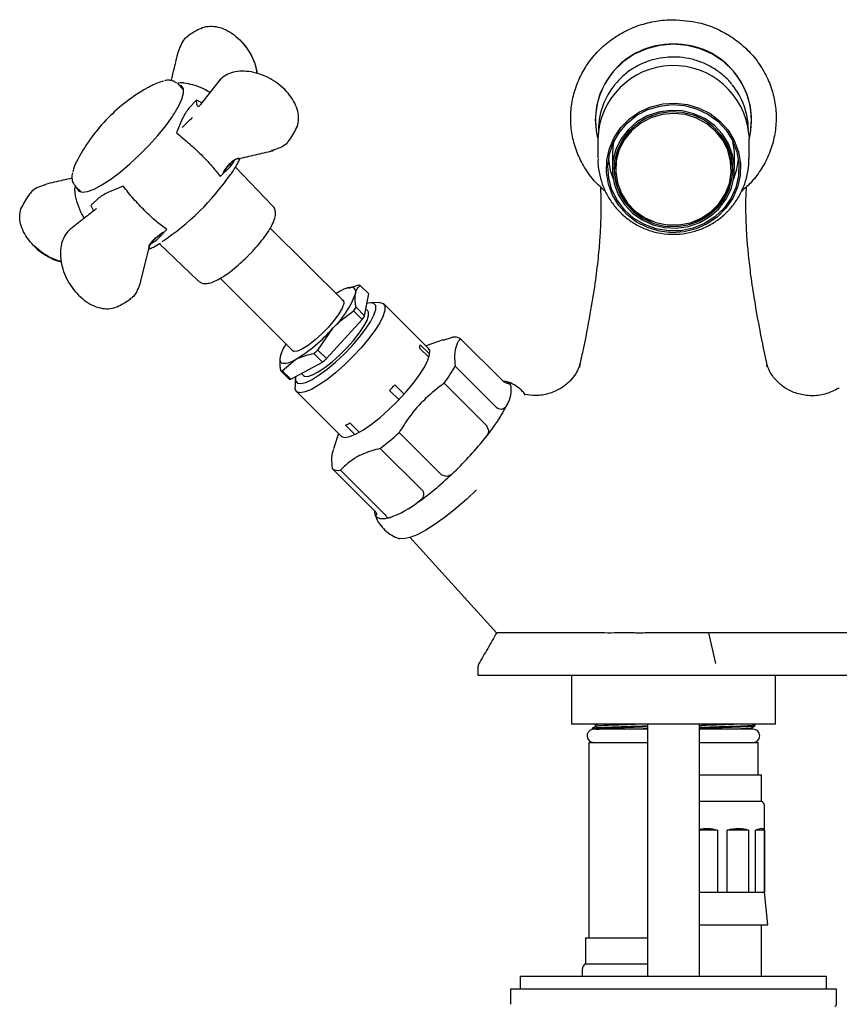
# Model space of a CAD drawing. Units: millimetres. Extents: x 474 to 1534, y 497 to 1306.
# Drawn here: x 920 to 1045, y 802 to 953 of the extents above; entities that cross this region are included whole.
import ezdxf

# ---------------------------------------------------------------- set-up
doc = ezdxf.new("R2010")
doc.units = ezdxf.units.MM

msp = doc.modelspace()

# ---------------------------------------------------------------- linework, layer by layer
at = {"color": 7, "linetype": 'Continuous', "lineweight": 25}
for p, q in [((943.51, 943.65), (943.42, 943.72)), ((943.85, 943.41), (943.51, 943.65)), ((944.89, 942.42), (943.93, 943.37)), ((950.29, 943.72), (947.49, 940.15)), ((946.86, 940.83), (945.68, 939.57)), ((947.71, 940.43), (946.86, 940.83)), ((944.69, 937.93), (943.8, 935.79)), ((1031.62, 935.59), (1031.64, 934.84)), ((1008.44, 934.84), (1008.44, 931.85)), ((1031.64, 931.85), (1031.64, 934.84)), ((1010.67, 932.41), (1010.67, 930.21)), ((1029.42, 930.21), (1029.42, 932.41)), ((952.18, 931.18), (952.14, 931.22)), ((952.83, 931.69), (952.7, 931.63)), ((1010.07, 931.75), (1010.35, 930.04)), ((950.49, 929.12), (952.05, 930.6)), ((958.55, 924.6), (952.83, 930.51)), ((1010.35, 930.04), (1010.79, 928.74)), ((1011.17, 930.47), (1011.17, 930.21)), ((1028.92, 930.21), (1028.92, 930.47)), ((928.27, 927.64), (929.22, 926.69)), ((935.62, 927.62), (933.5, 926.77)), ((931.89, 925.81), (930.67, 924.67)), ((930.67, 924.67), (931.06, 923.82)), ((931.47, 924.12), (931.47, 924.18)), ((940.85, 919.44), (942.31, 920.96)), ((969.45, 909.99), (958.19, 921.19)), ((939.74, 918.63), (939.9, 918.95)), ((940.42, 919.51), (940.47, 919.47)), ((941.16, 918.8), (947.1, 913.1)), ((938.27, 912.81), (939.6, 918.19)), ((939.73, 918.71), (939.73, 918.71)), ((950.5, 913.48), (961.76, 902.26)), ((968.89, 911.5), (968.28, 911.14)), ((970.18, 912.05), (969.9, 911.96)), ((971.71, 912.43), (970.21, 911.93)), ((971.97, 912.39), (973.29, 911.07)), ((972.66, 907.71), (973.29, 911.07)), ((974.95, 909.77), (973.63, 909.72)), ((970.98, 908.47), (972.3, 907.15)), ((971.34, 909.03), (972.66, 907.71)), ((973.16, 908.48), (972.86, 908.78)), ((982.47, 902.73), (975.61, 909.57)), ((966.82, 901.15), (972.3, 907.15)), ((965.5, 902.46), (967.84, 905.86)), ((984.72, 904.01), (982.08, 903.12)), ((984.73, 903.98), (986.16, 904.42)), ((987.34, 904.22), (993.8, 897.79)), ((965.5, 902.46), (966.82, 901.15)), ((982.53, 901.35), (981.09, 902.78)), ((982.65, 901.84), (981.21, 903.27)), ((959.79, 901.74), (959.68, 901.41)), ((959.79, 901.8), (959.77, 901.75)), ((960.02, 899.29), (962.05, 901.01)), ((961.34, 897.98), (966.2, 900.63)), ((964.88, 901.94), (966.2, 900.63)), ((959.77, 899.33), (961.09, 898.02)), ((960.02, 899.29), (961.34, 897.98)), ((986.56, 899.99), (993.01, 893.56)), ((1005.7, 900.25), (1005.61, 899.79)), ((1034.44, 899.9), (1034.39, 900.21)), ((962.03, 898.08), (961.99, 896.76)), ((962.97, 898.87), (963.28, 898.56)), ((962.2, 896.11), (969.06, 889.27)), ((977.94, 894.85), (976.5, 896.28)), ((978.72, 895.68), (977.28, 897.12)), ((984.85, 897.37), (991.3, 890.94)), ((971.17, 889.5), (969.74, 890.94)), ((971.83, 889.84), (970.39, 891.28)), ((968.67, 889.66), (967.89, 887.31)), ((977.95, 889.8), (984.4, 883.37)), ((975.06, 887.37), (981.51, 880.95)), ((967.75, 884.23), (974.2, 877.81)), ((968.94, 884.04), (975.39, 877.61)), ((974.3, 877.71), (974.31, 877.7)), ((979.58, 873.75), (992.96, 859.03)), ((1026.54, 854.34), (1025.48, 859.06)), ((990.04, 853.8), (990.04, 852.56)), ((990.04, 852.56), (1020.04, 852.56)), ((1004.39, 852.56), (1004.39, 845.06)), ((1020.04, 852.56), (1050.04, 852.56)), ((1035.69, 845.06), (1035.69, 852.56)), ((1035.69, 845.06), (1004.39, 845.06)), ((1007.88, 845.06), (1008.08, 844.95)), ((1008.08, 844.95), (1008.08, 844.71)), ((1016.04, 845.06), (1016.04, 806.36)), ((1024.04, 806.36), (1024.04, 845.06)), ((1024.2, 845.06), (1024.04, 845.05)), ((1032.54, 844.76), (1032.54, 844.89)), ((1016.04, 844.26), (1009.63, 844.26)), ((1032.29, 844.26), (1024.63, 844.26)), ((1032, 844.22), (1032, 844.45)), ((1007.04, 842.26), (1007.04, 812.26)), ((1007.04, 842.26), (1016.04, 842.26)), ((1024.04, 842.26), (1033.04, 842.26)), ((1033.04, 837.26), (1033.04, 842.26)), ((1024.04, 837.26), (1033.54, 837.26)), ((1033.54, 833.26), (1033.54, 837.26)), ((1024.04, 833.26), (1033.54, 833.26)), ((1034.04, 819.26), (1034.04, 832.4)), ((1026.8, 828.76), (1024.04, 828.76)), ((1026.8, 828.76), (1026.8, 819.26)), ((1028.28, 819.26), (1028.28, 828.76)), ((1031.58, 828.76), (1028.28, 828.76)), ((1031.58, 828.76), (1031.58, 819.26)), ((1032.63, 819.26), (1032.63, 828.76)), ((1034, 828.76), (1032.63, 828.76)), ((1034, 828.76), (1034, 819.26)), ((1024.04, 819.26), (1026.8, 819.26)), ((1026.8, 819.26), (1028.28, 819.26)), ((1028.28, 819.26), (1031.58, 819.26)), ((1031.58, 819.26), (1032.63, 819.26)), ((1032.63, 819.26), (1034, 819.26)), ((1034, 819.26), (1034.04, 819.26)), ((1034.54, 814.26), (1034.04, 819.26)), ((1024.04, 814.26), (1034.54, 814.26)), ((1033.54, 806.36), (1033.54, 814.26)), ((1006.54, 812.26), (1006.54, 808.26)), ((1006.54, 812.26), (1016.04, 812.26)), ((1006.04, 807.4), (1006.04, 806.36)), ((1006.54, 808.26), (1016.04, 808.26)), ((996.54, 806.36), (996.54, 804.36)), ((996.54, 806.36), (1017.46, 806.36)), ((1017.46, 806.36), (1043.54, 806.36)), ((1043.54, 804.36), (1043.54, 806.36)), ((995.04, 804.36), (995.04, 802.07)), ((1045.04, 804.36), (995.04, 804.36)), ((1045.04, 802.07), (1045.04, 804.36))]:
    msp.add_line(p, q, dxfattribs=at)
at = {"color": 7, "linetype": 'Continuous', "lineweight": 25, "flags": 128}
for points in [[(1031.64, 934.85), (1031.86, 935.81), (1032.04, 937.82), (1031.86, 939.83), (1031.32, 941.78), (1030.43, 943.61), (1029.24, 945.27), (1027.76, 946.7), (1026.04, 947.86), (1024.15, 948.71), (1022.13, 949.23), (1020.04, 949.41), (1017.96, 949.23), (1015.94, 948.71), (1014.04, 947.86), (1012.33, 946.7), (1010.85, 945.27), (1009.65, 943.61), (1008.77, 941.78), (1008.22, 939.83), (1008.04, 937.82), (1008.22, 935.81), (1008.44, 934.85)], [(941.75, 943.74), (941.25, 943.6), (940.24, 943.16)], [(944.1, 939.83), (944.62, 940.96), (944.87, 941.88), (944.86, 942.57), (944.57, 943.01), (944.14, 943.16)], [(1030.32, 931.09), (1030.27, 929.26), (1029.87, 927.46), (1029.14, 925.77), (1028.1, 924.23), (1026.78, 922.91), (1025.24, 921.84), (1023.52, 921.06), (1021.67, 920.61), (1019.78, 920.48), (1017.89, 920.7), (1016.08, 921.25), (1014.4, 922.11), (1012.91, 923.25), (1011.67, 924.64), (1010.71, 926.22), (1010.07, 927.95), (1009.77, 929.77), (1009.81, 931.6), (1010.21, 933.4), (1010.94, 935.09), (1011.99, 936.63), (1013.3, 937.95), (1014.85, 939.02), (1016.57, 939.8), (1018.41, 940.25), (1020.31, 940.37), (1022.19, 940.16), (1024.01, 939.61), (1025.69, 938.75), (1027.18, 937.61), (1028.42, 936.22), (1029.38, 934.63), (1030.02, 932.9), (1030.32, 931.09)], [(1030.07, 931.08), (1030.02, 929.23), (1029.6, 927.43), (1028.84, 925.74), (1027.76, 924.21), (1026.4, 922.91), (1024.82, 921.89), (1023.06, 921.17), (1021.19, 920.78), (1019.28, 920.75), (1017.4, 921.06), (1015.61, 921.72), (1013.98, 922.68), (1012.57, 923.93), (1011.44, 925.42), (1010.61, 927.08), (1010.12, 928.86), (1010, 930.71), (1010.23, 932.54), (1010.82, 934.29), (1011.75, 935.91), (1012.97, 937.33), (1014.45, 938.49), (1016.13, 939.37), (1017.95, 939.92), (1019.85, 940.13), (1021.76, 939.99), (1023.6, 939.51), (1025.31, 938.69), (1026.84, 937.58), (1028.12, 936.21), (1029.1, 934.63), (1029.76, 932.9), (1030.07, 931.08)], [(1010.95, 927.99), (1011.58, 926.32), (1012.52, 924.8), (1013.76, 923.49), (1015.24, 922.43), (1016.9, 921.68), (1018.68, 921.25), (1020.52, 921.16), (1022.34, 921.43), (1024.07, 922.03), (1025.64, 922.95), (1027, 924.14), (1028.09, 925.57), (1028.88, 927.17), (1029.32, 928.9), (1029.41, 930.67), (1029.13, 932.43), (1028.51, 934.1), (1027.56, 935.62), (1026.33, 936.93), (1024.85, 937.98), (1023.18, 938.74), (1021.4, 939.17), (1019.57, 939.25), (1017.75, 938.99), (1016.02, 938.39), (1014.44, 937.47), (1013.08, 936.28), (1011.99, 934.85), (1011.21, 933.24), (1010.77, 931.52), (1010.68, 929.75), (1010.95, 927.99)], [(1011.2, 928.05), (1011.8, 926.43), (1012.72, 924.95), (1013.93, 923.67), (1015.37, 922.64), (1016.98, 921.9), (1018.72, 921.49), (1020.51, 921.41), (1022.28, 921.66), (1023.96, 922.25), (1025.49, 923.14), (1026.82, 924.3), (1027.88, 925.69), (1028.64, 927.25), (1029.07, 928.93), (1029.16, 930.66), (1028.89, 932.37), (1028.28, 933.99), (1027.36, 935.47), (1026.16, 936.75), (1024.72, 937.78), (1023.1, 938.51), (1021.37, 938.93), (1019.58, 939.01), (1017.81, 938.75), (1016.13, 938.17), (1014.59, 937.28), (1013.27, 936.12), (1012.21, 934.73), (1011.45, 933.16), (1011.01, 931.49), (1010.93, 929.76), (1011.2, 928.05)], [(1011.44, 928.11), (1012.05, 926.48), (1012.99, 925), (1014.22, 923.74), (1015.69, 922.74), (1017.33, 922.04), (1019.09, 921.69), (1020.89, 921.67), (1022.65, 922.01), (1024.3, 922.69), (1025.78, 923.67), (1027.03, 924.92), (1027.99, 926.39), (1028.62, 928.01), (1028.9, 929.72), (1028.82, 931.46), (1028.38, 933.14), (1027.6, 934.7), (1026.51, 936.08), (1025.16, 937.21), (1023.59, 938.07), (1021.88, 938.6), (1020.1, 938.78), (1018.31, 938.62), (1016.59, 938.11), (1015.02, 937.27), (1013.65, 936.15), (1012.54, 934.79), (1011.74, 933.23), (1011.28, 931.56), (1011.18, 929.83), (1011.44, 928.11)], [(928.48, 927.43), (928.51, 927.28), (928.8, 926.84), (929.35, 926.68), (930.15, 926.79), (931.16, 927.17), (932.36, 927.81), (933.7, 928.68), (935.15, 929.77), (936.64, 931.03), (938.14, 932.41), (939.58, 933.88), (940.93, 935.39), (942.14, 936.88), (943.17, 938.3)], [(1010.92, 934.51), (1010.77, 933.72), (1010.67, 932.41)], [(1029.42, 932.41), (1029.41, 932.87), (1029.16, 934.51)], [(1029.29, 928.74), (1029.78, 930.22), (1030.02, 931.75)], [(1010.92, 930.47), (1010.93, 930.02), (1011.2, 928.31)], [(971.26, 911.1), (971.29, 911.49), (971.22, 911.78), (971.05, 911.98), (970.78, 912.08), (970.43, 912.08), (969.99, 911.98), (969.47, 911.79), (968.89, 911.5)], [(969.19, 910.25), (969.42, 910.05), (969.45, 909.59), (969.21, 908.89), (968.71, 908.02), (967.99, 907.03), (967.1, 905.98), (966.1, 904.95), (965.06, 904.02), (964.04, 903.23), (963.12, 902.65), (962.36, 902.31), (961.82, 902.25), (961.52, 902.46), (961.49, 902.52)], [(974.36, 908.67), (974.36, 909.28), (974.09, 909.63), (973.57, 909.72), (973.01, 909.61)], [(974.95, 909.77), (975.02, 909.77), (975.53, 909.63), (975.78, 909.24), (975.77, 908.59)], [(975.77, 908.59), (975.5, 907.73), (974.98, 906.67), (974.22, 905.47), (973.25, 904.17), (972.12, 902.82), (970.87, 901.47), (969.54, 900.17), (968.18, 898.97), (966.86, 897.92), (965.61, 897.06), (964.49, 896.42), (963.54, 896.03), (962.79, 895.9), (962.28, 896.04), (962.02, 896.44), (961.99, 896.76)], [(962.07, 898.37), (962.07, 898.37), (962.07, 897.76), (962.34, 897.41), (962.86, 897.32), (963.62, 897.5), (964.59, 897.95), (965.71, 898.64), (966.93, 899.54), (968.22, 900.62), (969.51, 901.82), (970.73, 903.1), (971.85, 904.39), (972.81, 905.65), (973.57, 906.82), (974.1, 907.84), (974.36, 908.67), (974.36, 908.67)], [(973.28, 907.76), (973.27, 908.29), (973.16, 908.48)], [(963.28, 898.56), (963.42, 898.46), (963.93, 898.43), (964.65, 898.65), (965.54, 899.11), (966.57, 899.8), (967.69, 900.67), (968.83, 901.69), (969.94, 902.79), (970.96, 903.94), (971.85, 905.06), (972.55, 906.11), (973.04, 907.02), (973.28, 907.76)], [(982.64, 901.76), (982.65, 902.4), (982.47, 902.73)], [(959.68, 901.41), (959.65, 901.02), (959.72, 900.73), (959.89, 900.53), (960.16, 900.43), (960.51, 900.43), (960.95, 900.52), (961.47, 900.72), (962.05, 901.01)], [(969.06, 889.27), (969.14, 889.2), (969.65, 889.07), (970.4, 889.2), (971.35, 889.59), (972.47, 890.23), (973.72, 891.09), (975.05, 892.13), (976.4, 893.33), (977.73, 894.63), (978.99, 895.98), (980.12, 897.34), (981.08, 898.64), (981.84, 899.84), (982.37, 900.89), (982.64, 901.76)], [(989.81, 881), (988.33, 879.6), (986.68, 878.15), (985.06, 876.85), (983.5, 875.73), (982.05, 874.82), (980.74, 874.13), (979.6, 873.68), (978.67, 873.49), (978.01, 873.54)], [(976.57, 876.77), (976.13, 876.65), (975.74, 876.58), (975.39, 876.56), (975.08, 876.58), (974.81, 876.65), (974.59, 876.77), (974.41, 876.94), (974.28, 877.15)]]:
    msp.add_lwpolyline(points, dxfattribs=at)
at = {"color": 7, "linetype": 'Continuous', "lineweight": 25}
for centre, radius, start, end in [((1019.79, 937.71), 11.7, 88.7431, 194.1638), ((1020.35, 937.75), 11.66, 345.5951, 91.4981), ((1020.05, 934.52), 11.61, 5.2605, 178.4302), ((952.44, 919.23), 26.87, 117.017, 118.4099), ((1019.43, 936.24), 10.89, 140.2587, 179.8552), ((1020.67, 936.24), 10.87, 0.1083, 39.5879), ((952.44, 919.23), 26.87, 120.3006, 136.5029), ((952.44, 919.23), 26.87, 119.599, 120.3006), ((952.44, 919.23), 26.87, 119.1018, 119.599), ((952.44, 919.23), 26.87, 118.4099, 119.1018), ((945.09, 932.83), 11.4, 118.739, 118.939), ((942.93, 936.8), 6.89, 118.5878, 118.8496), ((943.15, 936.4), 7.34, 118.3784, 118.6211), ((928.18, 948.45), 18.09, 325.9109, 331.5813), ((1019.75, 930.39), 8.58, 110.0602, 179.4787), ((1020.3, 930.36), 8.62, 0.7161, 69.745), ((952.44, 919.23), 26.87, 136.5029, 144.4847), ((952.44, 919.23), 26.87, 144.4847, 153.2187), ((934.38, 928.23), 6.69, 152.3861, 166.0943), ((919.95, 951.66), 39.08, 303.6162, 325.2997), ((951.9, 929.75), 0.383, 296.7472, 325.7977), ((1020.35, 930.54), 8.82, 289.4179, 359.4997), ((1019.82, 930.64), 8.94, 195.1062, 250.252), ((971.68, 911.44), 0.984, 72.9586, 88.0229), ((958.18, 915.88), 13.92, 313.9241, 339.905), ((956.66, 918.2), 17.31, 325.8028, 328.026), ((957.99, 916.88), 17.3, 325.802, 328.0268), ((949.14, 922.3), 24.9, 301.2305, 318.6667), ((986.51, 902.89), 1.57, 57.9356, 103.0443), ((966.11, 899.72), 6.64, 146.1288, 165.2722), ((945.69, 925.48), 30.37, 309.1845, 310.7128), ((977.95, 903.8), 3.3, 342.0653, 350.912), ((947, 924.17), 30.38, 309.1845, 310.7125), ((960.06, 900.27), 0.984, 252.9566, 268.0229), ((963.33, 913.26), 26.75, 323.5614, 330.2676), ((961.38, 898.96), 0.984, 252.9566, 268.0229), ((994.11, 896.59), 1.09, 26.9042, 94.9767), ((949.68, 922.01), 37.17, 316.1907, 317.9504), ((991.11, 896.29), 4.05, 327.6749, 11.3082), ((970.31, 906.31), 27.12, 320.5406, 333.2885), ((965.4, 900.13), 10.17, 295.251, 299.4276), ((946.35, 924.59), 47, 307.6474, 312.2497), ((948.51, 923.2), 54.69, 313.8734, 321.3934), ((968.58, 885.56), 1.57, 237.9355, 283.0448), ((953.01, 918), 47.83, 305.5936, 314.3036), ((970.62, 892.77), 17.06, 290.3918, 306.8346), ((975.8, 877.77), 1.63, 177.2526, 202.0669), ((1007.79, 843.26), 1, 102.1822, 270), ((1032.29, 843.26), 1, 270, 90), ((1033.04, 832.4), 1, 0, 60), ((1007.04, 807.4), 1, 120, 180), ((1044.54, 802.07), 0.5, 307.3875, 1.3439)]:
    msp.add_arc(centre, radius, start, end, dxfattribs=at)
for major_axis, ratio, start_param, end_param in [((5.4, -5.4), 0.668179, 2.274297, 2.728455), ((5.4, 5.4), 0.668179, 0.310802, 0.867295), ((6.38, 6.38), 0.198912, 6.201288, 6.757782)]:
    msp.add_ellipse((1027.54, 822.51), major_axis=major_axis, ratio=ratio, start_param=start_param, end_param=end_param, dxfattribs=at)
for points, knots in [([(947.52, 951.82), (947.53, 951.82), (947.85, 952.03), (948.63, 952.17), (949.83, 952.16), (951.1, 951.78), (952.36, 951.1), (953.12, 950.42), (953.5, 950.08)], [0, 0, 0, 0, 0.005079, 0.203574, 0.402385, 0.60142, 0.800675, 1, 1, 1, 1]), ([(1009.65, 926.78), (1009.06, 927.3), (1007.83, 928.41), (1006.36, 930.46), (1005.21, 932.76), (1004.49, 935.21), (1004.22, 937.74), (1004.38, 940.26), (1004.99, 942.73), (1006, 945.06), (1007.41, 947.2), (1009.17, 949.09), (1011.24, 950.67), (1013.55, 951.91), (1016.06, 952.74), (1018.25, 953.12), (1019.59, 953.16), (1020.04, 953.17)], [0, 0, 0, 0, 0.063244, 0.133641, 0.202964, 0.272289, 0.341089, 0.40989, 0.478594, 0.547296, 0.61623, 0.685162, 0.75458, 0.824, 0.893995, 0.963997, 1, 1, 1, 1]), ([(1020.04, 953.17), (1021.36, 953.08), (1023.58, 952.93), (1026.51, 951.91), (1028.86, 950.67), (1030.95, 949.06), (1032.73, 947.14), (1034.14, 944.95), (1035.16, 942.58), (1035.73, 940.08), (1035.87, 937.53), (1035.54, 935), (1034.8, 932.56), (1033.62, 930.3), (1032.21, 928.35), (1031.04, 927.32), (1030.52, 926.86)], [0, 0, 0, 0, 0.10487, 0.175592, 0.246314, 0.316759, 0.387198, 0.457292, 0.527376, 0.597026, 0.66667, 0.735994, 0.805319, 0.874561, 0.94381, 1, 1, 1, 1]), ([(945.55, 950.59), (945.45, 950.53), (945.04, 950.28), (944.52, 949.54), (944.26, 948.76), (944.13, 948.37)], [0, 0, 0, 0, 0.140936, 0.57075, 1, 1, 1, 1]), ([(947.57, 951.84), (947.25, 951.69), (946.52, 951.32), (945.85, 950.86), (945.48, 950.59)], [0, 0, 0, 0, 0.438878, 1, 1, 1, 1]), ([(953.5, 950.08), (953.85, 949.69), (954.56, 948.92), (955.37, 947.53), (955.94, 946.17), (956.09, 945.3), (956.16, 944.92)], [0, 0, 0, 0, 0.2661961, 0.5322982, 0.798105, 1, 1, 1, 1]), ([(956.19, 944.92), (956.12, 945.34), (955.96, 946.23), (955.39, 947.58), (954.62, 948.9), (953.95, 949.64), (953.62, 950)], [0, 0, 0, 0, 0.231419, 0.487332, 0.74355, 1, 1, 1, 1]), ([(944.01, 948.17), (943.82, 947.37), (943.47, 945.93), (943.11, 944.48), (942.95, 943.84)], [0, 0, 0, 0, 0.556697, 1, 1, 1, 1]), ([(944.12, 948.3), (944.09, 948.28), (944.04, 948.24), (944.03, 948.2), (944.02, 948.18)], [0, 0, 0, 0, 0.6550665, 1, 1, 1, 1]), ([(944.13, 948.37), (944.11, 948.35), (944.05, 948.31), (944.03, 948.24), (944.03, 948.21)], [0, 0, 0, 0, 0.487056, 1, 1, 1, 1]), ([(1020.04, 947.44), (1019.68, 947.43), (1018.68, 947.4), (1017.06, 947.11), (1015.25, 946.48), (1013.58, 945.57), (1012.16, 944.49), (1011.43, 943.63), (1011.1, 943.25)], [0, 0, 0, 0, 0.1064693, 0.2926613, 0.479018, 0.6653255, 0.8515144, 1, 1, 1, 1]), ([(1029.01, 943.23), (1028.96, 943.3), (1028.54, 943.89), (1027.52, 944.8), (1025.99, 945.9), (1024.27, 946.71), (1022.43, 947.25), (1021, 947.43), (1020.21, 947.44), (1020.04, 947.44)], [0, 0, 0, 0, 0.0276913, 0.2122055, 0.39695, 0.5819369, 0.767154, 0.9525687, 1, 1, 1, 1]), ([(960.41, 942.44), (960.02, 942.79), (959.25, 943.5), (957.86, 944.32), (956.39, 944.92), (954.91, 945.25), (953.48, 945.3), (952.2, 945.06), (951.1, 944.56), (950.59, 944.04), (950.33, 943.78)], [0, 0, 0, 0, 0.125518, 0.250937, 0.376226, 0.501418, 0.626379, 0.751113, 0.875638, 1, 1, 1, 1]), ([(943.42, 943.72), (943.24, 943.77), (942.83, 943.9), (942.35, 943.9), (942.03, 943.81), (941.96, 943.79)], [0, 0, 0, 0, 0.365625, 0.850603, 1, 1, 1, 1]), ([(944.97, 943.44), (944.94, 943.44), (944.68, 943.52), (944.35, 943.49), (944.02, 943.4), (943.94, 943.38)], [0, 0, 0, 0, 0.063879, 0.789105, 1, 1, 1, 1]), ([(948.93, 941.99), (948.58, 942.2), (947.74, 942.7), (946.4, 943.18), (945.41, 943.35), (944.97, 943.43)], [0, 0, 0, 0, 0.292093, 0.684758, 1, 1, 1, 1]), ([(950.33, 943.78), (950.32, 943.77), (950.31, 943.75), (950.3, 943.73), (950.29, 943.72)], [0, 0, 0, 0, 0.499995, 1, 1, 1, 1]), ([(950.43, 943.87), (950.43, 943.86), (950.38, 943.85), (950.35, 943.81), (950.33, 943.78)], [0, 0, 0, 0, 0.174049, 1, 1, 1, 1]), ([(962.17, 936.48), (962.19, 936.51), (962.42, 936.83), (962.55, 937.63), (962.53, 938.81), (962.13, 940.07), (961.44, 941.31), (960.76, 942.07), (960.41, 942.44)], [0, 0, 0, 0, 0.017931, 0.213851, 0.410134, 0.606569, 0.803207, 1, 1, 1, 1]), ([(947.29, 939.9), (947.26, 939.88), (947.19, 939.83), (947.08, 939.87), (946.9, 940.11), (946.88, 940.52), (946.86, 940.83)], [0, 0, 0, 0, 0.080853, 0.178685, 0.403755, 1, 1, 1, 1]), ([(947.47, 940.13), (947.44, 940.08), (947.36, 939.98), (947.31, 939.93), (947.29, 939.9)], [0, 0, 0, 0, 0.493027, 1, 1, 1, 1]), ([(947.49, 940.15), (947.49, 940.15), (947.48, 940.14), (947.48, 940.13), (947.47, 940.13)], [0, 0, 0, 0, 0.4998765, 1, 1, 1, 1]), ([(945.68, 939.57), (945.51, 939.32), (945.16, 938.83), (944.85, 938.23), (944.69, 937.93)], [0, 0, 0, 0, 0.496354, 1, 1, 1, 1]), ([(944.65, 936.61), (944.86, 936.81), (945.32, 937.27), (945.93, 937.83), (946.21, 938.16), (946.27, 938.22)], [0, 0, 0, 0, 0.387871, 0.876724, 1, 1, 1, 1]), ([(943.8, 935.79), (944.45, 935.26), (945.76, 934.21), (947.59, 932.46), (949.25, 930.73), (950.08, 929.66), (950.49, 929.12)], [0, 0, 0, 0, 0.24955, 0.49976, 0.749766, 1, 1, 1, 1]), ([(960.96, 934.47), (961.2, 934.81), (961.68, 935.48), (962.03, 936.18), (962.21, 936.52)], [0, 0, 0, 0, 0.509527, 1, 1, 1, 1]), ([(961.02, 934.62), (960.94, 934.5), (960.69, 934.08), (959.94, 933.56), (959.18, 933.31), (958.79, 933.19)], [0, 0, 0, 0, 0.166534, 0.583519, 1, 1, 1, 1]), ([(953.26, 931.83), (954.14, 932.03), (955.91, 932.45), (957.68, 932.86), (958.57, 933.06)], [0, 0, 0, 0, 0.499498, 1, 1, 1, 1]), ([(958.72, 933.17), (958.7, 933.14), (958.65, 933.09), (958.56, 933.05), (958.45, 933.07), (958.39, 933.12), (958.36, 933.14)], [0, 0, 0, 0, 0.243537, 0.500002, 0.756466, 1, 1, 1, 1]), ([(958.79, 933.19), (958.77, 933.16), (958.72, 933.1), (958.63, 933.07), (958.52, 933.08), (958.46, 933.13), (958.43, 933.16)], [0, 0, 0, 0, 0.243526, 0.5, 0.756475, 1, 1, 1, 1]), ([(952.83, 931.69), (952.79, 931.68), (952.71, 931.64), (952.54, 931.52), (952.21, 931.24), (951.62, 930.6), (951.18, 930.02), (950.9, 929.64)], [0, 0, 0, 0, 0.046409, 0.100506, 0.22096, 0.498463, 1, 1, 1, 1]), ([(951.13, 929.97), (951.33, 930.24), (951.68, 930.73), (952.21, 931.34), (952.58, 931.59), (952.74, 931.7)], [0, 0, 0, 0, 0.42892, 0.748172, 1, 1, 1, 1]), ([(952.05, 930.6), (952.25, 930.86), (952.51, 931.19), (952.69, 931.56), (952.73, 931.65)], [0, 0, 0, 0, 0.764523, 1, 1, 1, 1]), ([(952.22, 929.54), (952.37, 929.77), (952.74, 930.32), (953.03, 930.84), (953.2, 931.15)], [0, 0, 0, 0, 0.406807, 1, 1, 1, 1]), ([(952.74, 931.7), (952.82, 931.73), (952.97, 931.8), (953.11, 931.83), (953.18, 931.85)], [0, 0, 0, 0, 0.524993, 1, 1, 1, 1]), ([(953.33, 931.88), (953.25, 931.85), (953.09, 931.81), (952.92, 931.73), (952.83, 931.69)], [0, 0, 0, 0, 0.485848, 1, 1, 1, 1]), ([(953.33, 931.88), (953.32, 931.86), (953.3, 931.84), (953.26, 931.82), (953.22, 931.82), (953.19, 931.84), (953.18, 931.85)], [0, 0, 0, 0, 0.245461, 0.499996, 0.754533, 1, 1, 1, 1]), ([(953.2, 931.15), (953.31, 931.36), (953.45, 931.62), (953.54, 931.85), (953.56, 931.9)], [0, 0, 0, 0, 0.805494, 1, 1, 1, 1]), ([(953.36, 931.88), (953.35, 931.87), (953.33, 931.85), (953.29, 931.83), (953.25, 931.83), (953.22, 931.85), (953.21, 931.85)], [0, 0, 0, 0, 0.245431, 0.500007, 0.754552, 1, 1, 1, 1]), ([(1008.48, 931.78), (1008.47, 931.58), (1008.43, 930.75), (1008.69, 929.28), (1009.25, 927.45), (1010.11, 925.75), (1011.24, 924.21), (1012.59, 922.88), (1014.15, 921.78), (1015.86, 920.95), (1017.69, 920.42), (1019.59, 920.19), (1021.51, 920.27), (1023.39, 920.67), (1025.19, 921.38), (1026.85, 922.38), (1028.33, 923.64), (1029.58, 925.14), (1030.56, 926.82), (1031.24, 928.64), (1031.61, 930.36), (1031.61, 931.46), (1031.62, 931.92)], [0, 0, 0, 0, 0.016287, 0.06886, 0.121233, 0.173426, 0.225476, 0.277434, 0.329361, 0.381325, 0.43339, 0.485615, 0.538041, 0.590687, 0.643542, 0.696574, 0.749728, 0.802935, 0.856123, 0.909224, 0.962183, 1, 1, 1, 1]), ([(927.85, 929.65), (927.83, 929.58), (927.72, 929.23), (927.75, 928.71), (927.9, 928.05), (928.18, 927.77), (928.3, 927.65)], [0, 0, 0, 0, 0.099043, 0.473156, 0.787184, 1, 1, 1, 1]), ([(923.57, 927.79), (923.59, 927.82), (923.63, 927.88), (923.69, 927.89), (923.71, 927.9)], [0, 0, 0, 0, 0.532297, 1, 1, 1, 1]), ([(927.78, 928.85), (927.31, 928.74), (925.95, 928.42), (924.6, 928.11), (923.72, 927.9)], [0, 0, 0, 0, 0.349766, 1, 1, 1, 1]), ([(921.32, 926.5), (921.08, 926.16), (920.61, 925.48), (920.25, 924.79), (920.08, 924.45)], [0, 0, 0, 0, 0.5095144, 1, 1, 1, 1]), ([(923.49, 927.78), (923.11, 927.65), (922.34, 927.41), (921.62, 926.91), (921.38, 926.52), (921.32, 926.43)], [0, 0, 0, 0, 0.432624, 0.865774, 1, 1, 1, 1]), ([(928.28, 927.69), (928.22, 927.47), (928.13, 927.11), (928.19, 926.76), (928.22, 926.63)], [0, 0, 0, 0, 0.625513, 1, 1, 1, 1]), ([(928.2, 926.62), (928.2, 926.6), (928.24, 926.01), (928.59, 924.88), (929.07, 923.57), (929.51, 922.89), (929.64, 922.69)], [0, 0, 0, 0, 0.014933, 0.421284, 0.832021, 1, 1, 1, 1]), ([(933.5, 926.77), (933.2, 926.62), (932.62, 926.31), (932.13, 925.98), (931.89, 925.81)], [0, 0, 0, 0, 0.4963565, 1, 1, 1, 1]), ([(942.31, 920.96), (941.77, 921.36), (940.68, 922.17), (938.94, 923.82), (937.19, 925.65), (936.14, 926.96), (935.62, 927.62)], [0, 0, 0, 0, 0.249545, 0.499749, 0.74975, 1, 1, 1, 1]), ([(1008.82, 927.58), (1008.84, 927.27), (1008.87, 926.7), (1008.9, 925.84), (1008.92, 924.94), (1008.92, 923.74), (1008.88, 921.97), (1008.75, 919.54), (1008.48, 916.41), (1007.99, 912.51), (1007.22, 907.77), (1006.4, 903.47), (1005.76, 900.66), (1005.56, 899.8)], [0, 0, 0, 0, 0.0494, 0.092673, 0.121506, 0.168438, 0.237212, 0.328069, 0.441312, 0.577335, 0.736638, 0.919791, 1, 1, 1, 1]), ([(1034.49, 899.92), (1034.49, 899.94), (1034.04, 901.84), (1033.37, 905.24), (1032.52, 909.88), (1031.95, 913.72), (1031.58, 916.85), (1031.36, 919.3), (1031.25, 921.15), (1031.18, 922.9), (1031.15, 924.81), (1031.19, 926.63), (1031.27, 927.42), (1031.28, 927.58)], [0, 0, 0, 0, 0.002136, 0.175318, 0.326869, 0.457202, 0.566685, 0.655634, 0.724302, 0.774529, 0.860859, 0.971963, 1, 1, 1, 1]), ([(921.87, 918.52), (921.53, 918.9), (920.84, 919.66), (920.15, 920.9), (919.76, 922.15), (919.73, 923.34), (919.87, 924.13), (920.09, 924.45), (920.1, 924.48)], [0, 0, 0, 0, 0.197185, 0.394217, 0.591044, 0.787717, 0.984028, 1, 1, 1, 1]), ([(931.27, 923.97), (930.66, 923.49), (929.44, 922.54), (928.22, 921.57), (927.6, 921.09)], [0, 0, 0, 0, 0.499797, 1, 1, 1, 1]), ([(931.53, 924.18), (931.5, 924.15), (931.45, 924.11), (931.35, 924.03), (931.3, 923.99)], [0, 0, 0, 0, 0.491546, 1, 1, 1, 1]), ([(958.13, 921.08), (958.21, 921.22), (958.5, 921.71), (958.83, 922.46), (959.02, 923.24), (958.96, 923.92), (958.78, 924.41), (958.57, 924.56), (958.54, 924.58)], [0, 0, 0, 0, 0.1062953, 0.3757831, 0.6281026, 0.8057115, 0.9717223, 1, 1, 1, 1]), ([(927.55, 921.05), (927.28, 920.78), (926.74, 920.26), (926.22, 919.14), (925.97, 917.84), (926, 916.41), (926.32, 914.91), (926.91, 913.44), (927.73, 912.05), (928.43, 911.28), (928.78, 910.89)], [0, 0, 0, 0, 0.124357, 0.248863, 0.373601, 0.498572, 0.623743, 0.749055, 0.874504, 1, 1, 1, 1]), ([(927.6, 921.09), (927.59, 921.08), (927.58, 921.07), (927.56, 921.05), (927.55, 921.05)], [0, 0, 0, 0, 0.499992, 1, 1, 1, 1]), ([(939.72, 918.71), (939.82, 918.86), (940.06, 919.22), (940.68, 919.76), (941.18, 920.12), (941.47, 920.33)], [0, 0, 0, 0, 0.225833, 0.547578, 1, 1, 1, 1]), ([(941.79, 920.55), (941.42, 920.27), (940.76, 919.77), (940, 919.11), (939.78, 918.71), (939.74, 918.63)], [0, 0, 0, 0, 0.5027, 0.900127, 1, 1, 1, 1]), ([(954.83, 916.98), (954.95, 917.1), (955.44, 917.58), (956.24, 918.48), (957.16, 919.61), (957.71, 920.39), (957.96, 920.79), (957.99, 920.84)], [0, 0, 0, 0, 0.093328, 0.379949, 0.667342, 0.956949, 1, 1, 1, 1]), ([(957.99, 920.84), (958.01, 920.89), (958.07, 920.97), (958.11, 921.04), (958.13, 921.08)], [0, 0, 0, 0, 0.527319, 1, 1, 1, 1]), ([(939.54, 917.97), (939.77, 918.07), (940.32, 918.28), (940.95, 918.67), (941.32, 918.89)], [0, 0, 0, 0, 0.4218671, 1, 1, 1, 1]), ([(940.85, 919.44), (940.6, 919.24), (940.18, 918.93), (939.73, 918.71), (939.55, 918.63)], [0, 0, 0, 0, 0.616371, 1, 1, 1, 1]), ([(926.12, 916.04), (926.05, 916.06), (925.48, 916.18), (924.42, 916.66), (923.04, 917.47), (922.26, 918.17), (921.87, 918.52)], [0, 0, 0, 0, 0.049253, 0.365867, 0.682809, 1, 1, 1, 1]), ([(921.94, 918.4), (922.31, 918.06), (923.04, 917.4), (924.36, 916.63), (925.41, 916.15), (926.01, 916.03), (926.13, 916)], [0, 0, 0, 0, 0.305794, 0.611169, 0.916198, 1, 1, 1, 1]), ([(939.57, 918.25), (939.57, 918.23), (939.59, 918.2), (939.59, 918.16), (939.58, 918.13), (939.55, 918.11), (939.54, 918.1)], [0, 0, 0, 0, 0.245419, 0.499995, 0.754552, 1, 1, 1, 1]), ([(939.74, 918.63), (939.7, 918.55), (939.62, 918.37), (939.57, 918.21), (939.55, 918.13)], [0, 0, 0, 0, 0.49334, 1, 1, 1, 1]), ([(939.57, 918.28), (939.58, 918.26), (939.6, 918.24), (939.6, 918.19), (939.58, 918.16), (939.56, 918.14), (939.55, 918.13)], [0, 0, 0, 0, 0.245467, 0.500001, 0.754542, 1, 1, 1, 1]), ([(939.57, 918.28), (939.59, 918.34), (939.62, 918.46), (939.67, 918.59), (939.7, 918.66)], [0, 0, 0, 0, 0.494637, 1, 1, 1, 1]), ([(947.15, 913.08), (947.3, 912.97), (947.61, 912.72), (948.21, 912.65), (948.87, 912.72), (949.68, 913.01), (950.68, 913.54), (951.8, 914.3), (952.95, 915.21), (953.98, 916.12), (954.59, 916.74), (954.83, 916.98)], [0, 0, 0, 0, 0.071112, 0.154987, 0.249395, 0.372643, 0.515996, 0.651592, 0.783091, 0.912892, 1, 1, 1, 1]), ([(938.26, 912.76), (938.25, 912.72), (938.24, 912.66), (938.18, 912.62), (938.15, 912.6)], [0, 0, 0, 0, 0.512949, 1, 1, 1, 1]), ([(938.15, 912.6), (938.02, 912.21), (937.76, 911.43), (937.22, 910.66), (936.78, 910.39), (936.65, 910.31)], [0, 0, 0, 0, 0.412676, 0.825893, 1, 1, 1, 1]), ([(971.26, 911.1), (971.31, 911.3), (971.44, 911.84), (971.76, 912.18), (971.97, 912.39)], [0, 0, 0, 0, 0.374116, 1, 1, 1, 1]), ([(928.78, 910.89), (929.16, 910.55), (929.92, 909.86), (931.18, 909.18), (932.44, 908.81), (933.67, 908.76), (934.38, 909.01), (934.74, 909.13)], [0, 0, 0, 0, 0.200376, 0.400629, 0.600642, 0.800512, 1, 1, 1, 1]), ([(934.71, 909.12), (935.03, 909.28), (935.76, 909.64), (936.43, 910.11), (936.8, 910.37)], [0, 0, 0, 0, 0.439391, 1, 1, 1, 1]), ([(971.34, 909.03), (971.31, 909.23), (971.18, 910.01), (971.22, 910.64), (971.26, 911.1)], [0, 0, 0, 0, 0.256229, 1, 1, 1, 1]), ([(967.84, 905.86), (968, 906.03), (968.94, 907.03), (970.05, 907.81), (970.98, 908.47)], [0, 0, 0, 0, 0.172251, 1, 1, 1, 1]), ([(987.34, 904.22), (987.23, 904.08), (986.87, 903.61), (986.49, 902.55), (986.43, 901.18), (986.53, 900.25), (986.56, 899.99)], [0, 0, 0, 0, 0.154259, 0.501374, 0.857249, 1, 1, 1, 1]), ([(959.68, 901.41), (959.65, 900.94), (959.6, 900.32), (959.73, 899.53), (959.77, 899.33)], [0, 0, 0, 0, 0.743771, 1, 1, 1, 1]), ([(962.05, 901.01), (962.2, 901.08), (963.03, 901.52), (964.04, 901.75), (964.88, 901.94)], [0, 0, 0, 0, 0.1722517, 1, 1, 1, 1]), ([(1005.67, 900.33), (1005.61, 900.09), (1005.47, 899.59), (1004.91, 898.55), (1003.98, 897.45), (1002.62, 896.43), (1000.88, 895.7), (999.01, 895.38), (997.79, 895.58), (997.24, 895.67)], [0, 0, 0, 0, 0.1189223, 0.2454998, 0.3830388, 0.5332938, 0.6948818, 0.8641852, 1, 1, 1, 1]), ([(1045.18, 896.49), (1044.56, 896.19), (1043.31, 895.6), (1041.23, 895.37), (1039.22, 895.65), (1037.47, 896.39), (1036.12, 897.41), (1035.19, 898.51), (1034.63, 899.54), (1034.49, 900.04), (1034.42, 900.28)], [0, 0, 0, 0, 0.139258, 0.282024, 0.422819, 0.557191, 0.682166, 0.796831, 0.902173, 1, 1, 1, 1]), ([(993.8, 897.79), (993.83, 897.76), (993.87, 897.72), (993.9, 897.69), (993.91, 897.68)], [0, 0, 0, 0, 0.838219, 1, 1, 1, 1]), ([(995.09, 897.08), (995.05, 897.14), (995, 897.23), (994.76, 897.3), (994.47, 897.36), (994.15, 897.48), (993.99, 897.62), (993.91, 897.68)], [0, 0, 0, 0, 0.355158, 0.529203, 0.704759, 0.858703, 1, 1, 1, 1]), ([(997.34, 895.55), (997.2, 895.75), (996.8, 896.31), (995.9, 896.98), (995.05, 897.45), (994.56, 897.57), (994.47, 897.59)], [0, 0, 0, 0, 0.199939, 0.570424, 0.91652, 1, 1, 1, 1]), ([(984.85, 897.37), (983.88, 896.61), (981.92, 895.09), (979.63, 892.47), (978.45, 890.6), (977.95, 889.8)], [0, 0, 0, 0, 0.359272, 0.727446, 1, 1, 1, 1]), ([(1045.45, 896.59), (1045.36, 896.57), (1045.24, 896.54), (1045.11, 896.46), (1045.08, 896.43)], [0, 0, 0, 0, 0.728033, 1, 1, 1, 1]), ([(993.13, 893.48), (993.1, 893.5), (993.06, 893.52), (993.02, 893.56), (993.01, 893.56)], [0, 0, 0, 0, 0.838165, 1, 1, 1, 1]), ([(994.54, 894.12), (994.47, 893.97), (994.36, 893.75), (994.05, 893.47), (993.72, 893.35), (993.39, 893.37), (993.21, 893.44), (993.13, 893.48)], [0, 0, 0, 0, 0.355157, 0.529204, 0.70476, 0.858704, 1, 1, 1, 1]), ([(991.25, 889.07), (991.4, 889.26), (991.61, 889.54), (991.75, 889.94), (991.69, 890.23), (991.54, 890.52), (991.44, 890.72), (991.39, 890.81)], [0, 0, 0, 0, 0.355157, 0.529204, 0.70476, 0.858704, 1, 1, 1, 1]), ([(991.3, 890.94), (991.33, 890.91), (991.37, 890.87), (991.39, 890.82), (991.39, 890.81)], [0, 0, 0, 0, 0.838196, 1, 1, 1, 1]), ([(967.75, 884.23), (967.72, 884.5), (967.63, 885.4), (967.62, 886.49), (967.87, 887.08), (967.94, 887.25)], [0, 0, 0, 0, 0.223384, 0.766587, 1, 1, 1, 1]), ([(975.06, 887.37), (974.18, 887.12), (972.4, 886.62), (970.39, 885.44), (969.37, 884.45), (968.94, 884.04)], [0, 0, 0, 0, 0.3592719, 0.7274458, 1, 1, 1, 1]), ([(984.53, 883.29), (984.49, 883.31), (984.44, 883.33), (984.41, 883.37), (984.4, 883.37)], [0, 0, 0, 0, 0.8381667, 1, 1, 1, 1]), ([(986.42, 883.77), (986.27, 883.64), (986.01, 883.39), (985.62, 883.14), (985.25, 883.06), (984.89, 883.14), (984.65, 883.24), (984.53, 883.29)], [0, 0, 0, 0, 0.272424, 0.482527, 0.648483, 0.824346, 1, 1, 1, 1]), ([(981.59, 880.82), (981.62, 880.73), (981.69, 880.54), (981.72, 880.19), (981.6, 879.83), (981.3, 879.43), (981.03, 879.24), (980.85, 879.11)], [0, 0, 0, 0, 0.1412964, 0.2952404, 0.4707971, 0.6448429, 1, 1, 1, 1]), ([(981.51, 880.95), (981.54, 880.91), (981.57, 880.88), (981.59, 880.83), (981.59, 880.82)], [0, 0, 0, 0, 0.838211, 1, 1, 1, 1]), ([(974.2, 877.81), (974.23, 877.78), (974.27, 877.74), (974.3, 877.71), (974.3, 877.71)], [0, 0, 0, 0, 0.8382127, 1, 1, 1, 1]), ([(974.47, 877.1), (974.44, 877.08), (974.37, 877), (974.32, 877.09), (974.28, 877.15)], [0, 0, 0, 0, 0.328883, 1, 1, 1, 1]), ([(974.3, 877.71), (974.35, 877.64), (974.46, 877.51), (974.51, 877.3), (974.49, 877.22), (974.48, 877.19)], [0, 0, 0, 0, 0.362455, 0.757352, 1, 1, 1, 1]), ([(974.35, 876.99), (974.35, 876.96), (974.46, 876.54), (974.92, 875.78), (975.74, 874.78), (976.78, 874.04), (977.6, 873.63), (978.04, 873.54), (978.09, 873.53)], [0, 0, 0, 0, 0.0166638, 0.2530591, 0.4896139, 0.736887, 0.9689187, 1, 1, 1, 1]), ([(975.51, 877.51), (975.47, 877.53), (975.43, 877.57), (975.4, 877.6), (975.39, 877.61)], [0, 0, 0, 0, 0.838156, 1, 1, 1, 1]), ([(975.51, 877.51), (975.59, 877.44), (975.75, 877.29), (975.93, 877.03), (976.07, 876.81), (976.27, 876.69), (976.45, 876.74), (976.57, 876.77)], [0, 0, 0, 0, 0.141296, 0.295241, 0.470797, 0.644842, 1, 1, 1, 1]), ([(992.94, 859.1), (992.48, 858.29), (991.55, 856.68), (990.62, 855.07), (990.16, 854.26)], [0, 0, 0, 0, 0.499973, 1, 1, 1, 1]), ([(1015.64, 859.06), (1015.34, 859.03), (1014.73, 858.96), (1013.52, 859.13), (1011.22, 859.01), (1007.87, 859.08), (1004.05, 859.06), (1000.62, 859.06), (997.76, 859.06), (995.48, 859.06), (993.92, 859.06), (993.04, 859.07), (993.01, 859.06), (993, 859.06)], [0, 0, 0, 0, 0.024852, 0.050247, 0.100468, 0.217485, 0.337919, 0.454223, 0.574059, 0.687744, 0.804843, 0.916668, 1, 1, 1, 1]), ([(1016.04, 859.06), (1016.04, 859.07), (1016.03, 859.06), (1016.01, 859.06), (1016, 859.06), (1015.98, 859.06), (1015.96, 859.06), (1015.91, 859.06), (1015.88, 859.06), (1015.81, 859.06), (1015.77, 859.06), (1015.72, 859.06), (1015.71, 859.06), (1015.68, 859.06), (1015.67, 859.06), (1015.66, 859.06), (1015.65, 859.07), (1015.64, 859.06)], [0, 0, 0, 0, 0.0625, 0.0625, 0.125, 0.125, 0.25, 0.25, 0.5, 0.5, 0.75, 0.75, 0.875, 0.875, 0.9375, 0.9375, 1, 1, 1, 1]), ([(1025.02, 859.06), (1025.01, 859.06), (1025, 859.06), (1024.98, 859.06), (1024.97, 859.06), (1024.93, 859.06), (1024.91, 859.06), (1024.84, 859.06), (1024.79, 859.06), (1024.65, 859.06), (1024.56, 859.06), (1024.28, 859.06), (1024.1, 859.06), (1023.54, 859.07), (1023.17, 859.07), (1022.04, 859.06), (1021.29, 859.06), (1019.79, 859.07), (1019.04, 859.07), (1017.91, 859.06), (1017.54, 859.06), (1016.97, 859.06), (1016.79, 859.05), (1016.51, 859.05), (1016.41, 859.06), (1016.28, 859.06), (1016.23, 859.06), (1016.16, 859.06), (1016.14, 859.06), (1016.1, 859.06), (1016.09, 859.06), (1016.07, 859.06), (1016.05, 859.06), (1016.04, 859.06)], [0, 0, 0, 0, 0.003906, 0.003906, 0.007813, 0.007813, 0.015625, 0.015625, 0.03125, 0.03125, 0.0625, 0.0625, 0.125, 0.125, 0.25, 0.25, 0.5, 0.5, 0.75, 0.75, 0.875, 0.875, 0.9375, 0.9375, 0.96875, 0.96875, 0.984375, 0.984375, 0.992188, 0.992188, 0.996094, 0.996094, 1, 1, 1, 1]), ([(1025.48, 859.06), (1025.47, 859.07), (1025.46, 859.06), (1025.44, 859.06), (1025.43, 859.06), (1025.4, 859.07), (1025.38, 859.06), (1025.33, 859.06), (1025.29, 859.06), (1025.21, 859.06), (1025.17, 859.06), (1025.12, 859.06), (1025.1, 859.06), (1025.07, 859.06), (1025.06, 859.06), (1025.04, 859.06), (1025.03, 859.07), (1025.02, 859.06)], [0, 0, 0, 0, 0.0625, 0.0625, 0.125, 0.125, 0.25, 0.25, 0.5, 0.5, 0.75, 0.75, 0.875, 0.875, 0.9375, 0.9375, 1, 1, 1, 1]), ([(1047.01, 859.06), (1046.95, 859.06), (1046.84, 859.06), (1045.77, 859.06), (1044.06, 859.06), (1041.73, 859.06), (1038.85, 859.06), (1035.56, 859.07), (1031.86, 859.06), (1028.82, 859.08), (1026.84, 859.05), (1026.13, 859.05), (1025.78, 859.05), (1025.61, 859.05), (1025.54, 859.06), (1025.51, 859.06), (1025.49, 859.06), (1025.48, 859.06), (1025.48, 859.06)], [0, 0, 0, 0, 0.11276, 0.234135, 0.350154, 0.469722, 0.582864, 0.699202, 0.814142, 0.932246, 0.967099, 0.984638, 0.993019, 0.996886, 0.998601, 0.999392, 0.999693, 1, 1, 1, 1]), ([(990.2, 854.31), (990.15, 854.24), (990.06, 854.08), (990.06, 853.9), (990.05, 853.81)], [0, 0, 0, 0, 0.479983, 1, 1, 1, 1]), ([(1016.04, 844.76), (1015.54, 844.74), (1014.52, 844.7), (1012.54, 844.64), (1010.58, 844.58), (1008.92, 844.51), (1007.8, 844.45), (1007.43, 844.39), (1007.71, 844.33), (1008.38, 844.3), (1008.64, 844.29)], [0, 0, 0, 0, 0.127979, 0.258824, 0.389669, 0.520513, 0.651358, 0.782203, 0.913048, 1, 1, 1, 1]), ([(1008.09, 844.71), (1008, 844.66), (1007.82, 844.55), (1007.64, 844.45), (1007.55, 844.4)], [0, 0, 0, 0, 0.499965, 1, 1, 1, 1]), ([(1009.2, 845.06), (1008.92, 845.05), (1008.29, 845.01), (1007.97, 844.97), (1008.08, 844.95), (1008.08, 844.95)], [0, 0, 0, 0, 0.444304, 0.999685, 1, 1, 1, 1]), ([(1015.41, 845.06), (1015.04, 845.05), (1014.2, 845.01), (1012.53, 844.95), (1010.8, 844.89), (1009.62, 844.84), (1008.8, 844.8), (1008.25, 844.76), (1008.16, 844.72), (1008.12, 844.71)], [0, 0, 0, 0, 0.141381, 0.318107, 0.494833, 0.671559, 0.733678, 0.880641, 1, 1, 1, 1]), ([(1030.41, 845.06), (1030.04, 845.05), (1029.2, 845.01), (1027.53, 844.95), (1025.8, 844.89), (1024.64, 844.84), (1024.16, 844.81), (1024.04, 844.81)], [0, 0, 0, 0, 0.194943, 0.438621, 0.682299, 0.925977, 1, 1, 1, 1]), ([(1032.49, 844.9), (1032.51, 844.9), (1032.67, 844.87), (1032.24, 844.83), (1031.18, 844.76), (1029.5, 844.7), (1027.55, 844.64), (1025.57, 844.58), (1024.55, 844.54), (1024.04, 844.52)], [0, 0, 0, 0, 0.022829, 0.186288, 0.349746, 0.513205, 0.676664, 0.840122, 1, 1, 1, 1]), ([(1032.49, 844.76), (1032.42, 844.74), (1032.27, 844.7), (1031.16, 844.64), (1029.51, 844.58), (1027.55, 844.51), (1025.57, 844.45), (1024.55, 844.41), (1024.04, 844.39)], [0, 0, 0, 0, 0.147214, 0.318521, 0.489829, 0.661137, 0.832445, 1, 1, 1, 1]), ([(1031.99, 844.44), (1032.08, 844.49), (1032.26, 844.6), (1032.44, 844.7), (1032.54, 844.76)], [0, 0, 0, 0, 0.499965, 1, 1, 1, 1]), ([(1016.04, 844.64), (1015.54, 844.62), (1014.52, 844.58), (1012.54, 844.51), (1010.58, 844.45), (1008.92, 844.39), (1007.77, 844.33), (1007.62, 844.29), (1007.54, 844.26)], [0, 0, 0, 0, 0.163613, 0.33089, 0.498168, 0.665445, 0.832723, 1, 1, 1, 1]), ([(1014.25, 844.26), (1013.83, 844.26), (1012.99, 844.26), (1011.55, 844.26), (1010.11, 844.26), (1008.83, 844.26), (1007.91, 844.26), (1007.59, 844.26), (1007.55, 844.26), (1007.54, 844.26)], [0, 0, 0, 0, 0.1450275, 0.289979, 0.4565451, 0.6257021, 0.7965043, 0.9735441, 1, 1, 1, 1]), ([(1016.04, 844.35), (1015.93, 844.34), (1015.53, 844.31), (1014.79, 844.29), (1014.25, 844.26)], [0, 0, 0, 0, 0.264285, 1, 1, 1, 1]), ([(1029.25, 844.26), (1028.83, 844.26), (1027.98, 844.26), (1026.55, 844.26), (1025.15, 844.26), (1024.4, 844.26), (1024.04, 844.26)], [0, 0, 0, 0, 0.239283, 0.478441, 0.753262, 1, 1, 1, 1]), ([(1031.95, 844.44), (1031.89, 844.43), (1031.76, 844.39), (1030.78, 844.33), (1029.76, 844.29), (1029.25, 844.26)], [0, 0, 0, 0, 0.299208, 0.649604, 1, 1, 1, 1])]:
    msp.add_open_spline(points, degree=3, knots=knots, dxfattribs=at)

doc.saveas('drawing.dxf')
